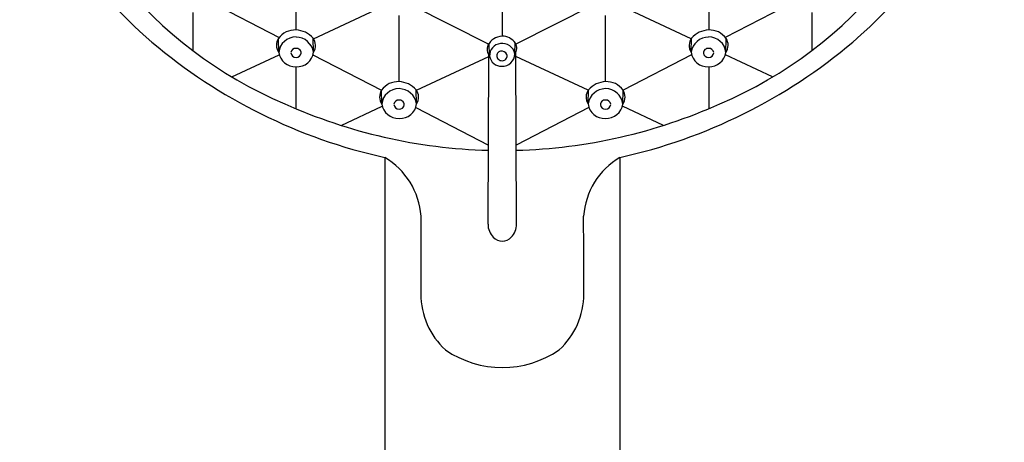
# Model space of a CAD drawing. Extents: x 4433.3 to 4444.4, y 116.4 to 184.1.
# Drawn here: x 4439.2 to 4443.4, y 166.5 to 168.3 of the extents above; entities that cross this region are included whole.
import ezdxf

# ---------------------------------------------------------------- set-up
doc = ezdxf.new("R2010")
doc.units = 0
doc.header["$LTSCALE"] = 0.64311
doc.layers.get('0').update_dxf_attribs({"color": 255, "linetype": 'CONTINUOUS'})

msp = doc.modelspace()

# ---------------------------------------------------------------- linework, layer by layer
for p, q in [((4440.342, 168.9811), (4440.3419, 168.2436)), ((4442.1203, 168.9811), (4442.1203, 168.2436)), ((4441.2313, 168.2166), (4441.2312, 168.519)), ((4439.9697, 168.3667), (4440.2703, 168.2118)), ((4440.4176, 168.2052), (4440.7308, 168.3513)), ((4440.8397, 168.3502), (4441.1729, 168.1826)), ((4441.6225, 168.3502), (4441.2894, 168.1826)), ((4442.0446, 168.2052), (4441.7315, 168.3513)), ((4442.4926, 168.3667), (4442.1919, 168.2118)), ((4439.8974, 168.319), (4439.8974, 168.155)), ((4440.7866, 168.021), (4440.7866, 168.3057)), ((4441.6757, 168.021), (4441.6757, 168.3057)), ((4442.5649, 168.319), (4442.5649, 168.155)), ((4440.2676, 168.1469), (4440.2666, 168.207)), ((4440.4174, 168.1479), (4440.4156, 168.2081)), ((4441.1762, 168.1316), (4441.1748, 168.1873)), ((4441.2851, 168.1405), (4441.2859, 168.1885)), ((4442.0448, 168.1479), (4442.0466, 168.2081)), ((4442.1946, 168.1469), (4442.1956, 168.207)), ((4440.0663, 168.0412), (4440.27, 168.1363)), ((4440.4154, 168.137), (4440.711, 167.9848)), ((4441.1696, 167.4075), (4441.173, 168.1352)), ((4441.2927, 167.4075), (4441.2892, 168.1472)), ((4442.0468, 168.137), (4441.7512, 167.9848)), ((4442.396, 168.0412), (4442.1922, 168.1363)), ((4440.8611, 167.9836), (4441.173, 168.1291)), ((4441.6012, 167.9836), (4441.2893, 168.1291)), ((4440.3419, 168.0853), (4440.3419, 167.9046)), ((4442.1203, 168.0853), (4442.1203, 167.9046)), ((4440.7118, 167.9243), (4440.7107, 167.9844)), ((4440.8616, 167.9253), (4440.8597, 167.9854)), ((4441.6007, 167.9253), (4441.6025, 167.9854)), ((4441.7505, 167.9243), (4441.7515, 167.9844)), ((4440.5371, 167.8325), (4440.7138, 167.9149)), ((4440.8579, 167.9091), (4441.1712, 167.7477)), ((4441.6044, 167.9091), (4441.2911, 167.7477)), ((4441.9251, 167.8325), (4441.7484, 167.9149)), ((4440.7245, 167.6946), (4440.7245, 162.5111)), ((4441.7377, 167.6946), (4441.7377, 162.5111))]:
    msp.add_line(p, q)
for centre, radius, start, end in [((4440.9322, 169.61), 1.8651, 181.8208, 229.5077), ((4441.53, 169.61), 1.8651, 310.4923, 358.1792), ((4441.028, 169.6511), 1.8752, 191.3064, 246.9571), ((4441.4343, 169.6511), 1.8752, 293.0429, 348.6936), ((4440.3385, 168.1549), 0.0888, 87.4751, 144.0591), ((4440.338, 168.1413), 0.1024, 40.6692, 87.4951), ((4442.1243, 168.1413), 0.1024, 92.5049, 139.3308), ((4442.1237, 168.1549), 0.0888, 35.9409, 92.5249), ((4441.2232, 169.9624), 2.322, 229.6926, 257.5985), ((4440.3132, 168.1777), 0.0551, 147.8809, 214.0633), ((4440.3415, 168.139), 0.0743, 89.2777, 173.8926), ((4440.3404, 168.1352), 0.0781, 9.3422, 88.4876), ((4440.3735, 168.1767), 0.0526, 326.8076, 36.6565), ((4441.2123, 168.1605), 0.0467, 158.2134, 219.581), ((4441.2331, 168.1442), 0.0725, 92.6134, 152.39), ((4441.2285, 168.1329), 0.0523, 96.3317, 182.3667), ((4441.232, 168.1318), 0.0539, 9.2879, 99.8536), ((4441.2313, 168.1496), 0.0671, 33.3864, 91.2384), ((4441.2521, 168.1651), 0.0412, 323.3228, 31.2646), ((4441.2391, 169.9624), 2.322, 282.4015, 310.3074), ((4442.0888, 168.1767), 0.0526, 143.3435, 213.1924), ((4442.1219, 168.1352), 0.0781, 91.5124, 170.6578), ((4442.1207, 168.139), 0.0743, 6.1074, 90.7223), ((4442.149, 168.1777), 0.0551, 325.9367, 32.1191), ((4440.3392, 168.1576), 0.0723, 188.5035, 272.6072), ((4440.3417, 168.1421), 0.0223, 88.218, 170.4732), ((4440.3426, 168.1479), 0.0229, 185.3592, 269.7152), ((4440.3444, 168.1443), 0.0201, 358.1937, 95.6853), ((4440.3477, 168.1553), 0.0702, 265.7305, 353.9039), ((4440.3436, 168.1461), 0.021, 266.7619, 353.5494), ((4441.2262, 168.1327), 0.0193, 99.3119, 189.7557), ((4441.2287, 168.1282), 0.0242, 22.4231, 103.4647), ((4441.2311, 168.1411), 0.054, 267.4134, 359.3746), ((4441.2325, 168.1314), 0.0194, 281.1623, 18.1973), ((4442.1146, 168.1553), 0.0702, 186.0961, 274.2695), ((4442.1178, 168.1443), 0.0201, 84.3147, 181.8063), ((4442.1186, 168.1461), 0.021, 186.4506, 273.2381), ((4442.1205, 168.1421), 0.0223, 9.5268, 91.782), ((4442.1231, 168.1576), 0.0723, 267.3928, 351.4965), ((4442.1197, 168.1479), 0.0229, 270.2848, 354.6408), ((4441.2272, 168.1387), 0.0516, 188.8988, 271.6008), ((4441.2293, 168.1338), 0.0226, 191.3379, 287.9193), ((4440.7826, 167.9323), 0.0888, 87.4751, 144.0591), ((4440.7821, 167.9187), 0.1024, 40.6692, 87.4951), ((4441.6802, 167.9187), 0.1024, 92.5049, 139.3308), ((4441.6796, 167.9323), 0.0888, 35.9409, 92.5249), ((4440.7574, 167.9551), 0.0551, 147.8809, 214.0633), ((4440.7856, 167.9164), 0.0743, 89.2777, 173.8926), ((4440.7845, 167.9126), 0.0781, 9.3422, 88.4876), ((4440.8176, 167.954), 0.0526, 326.8076, 36.6565), ((4441.6447, 167.954), 0.0526, 143.3435, 213.1924), ((4441.6777, 167.9126), 0.0781, 91.5124, 170.6578), ((4441.6766, 167.9164), 0.0743, 6.1074, 90.7223), ((4441.7049, 167.9551), 0.0551, 325.9367, 32.1191), ((4441.2319, 170.0134), 2.289, 245.8086, 268.4759), ((4440.7833, 167.935), 0.0723, 188.5035, 272.6072), ((4440.7859, 167.9195), 0.0223, 88.218, 170.4732), ((4440.7867, 167.9253), 0.0229, 185.3592, 269.7152), ((4440.7886, 167.9217), 0.0201, 358.1937, 95.6853), ((4440.7918, 167.9327), 0.0702, 265.7305, 353.9039), ((4441.2303, 170.0134), 2.289, 271.5241, 294.1914), ((4441.6705, 167.9327), 0.0702, 186.0961, 274.2695), ((4441.6737, 167.9217), 0.0201, 84.3147, 181.8063), ((4441.6764, 167.9195), 0.0223, 9.5268, 91.782), ((4441.679, 167.935), 0.0723, 267.3928, 351.4965), ((4441.6756, 167.9253), 0.0229, 270.2848, 354.6408), ((4440.7877, 167.9234), 0.021, 266.7619, 353.5494), ((4441.6745, 167.9234), 0.021, 186.4506, 273.2381), ((4440.5612, 167.4189), 0.3204, 4.0089, 59.3521), ((4441.901, 167.4189), 0.3204, 120.6479, 175.9911), ((5812.6481, 163.4032), 1371.7733, 179.8313352, 179.8453258), ((3069.8141, 163.4032), 1371.7733, 0.1546742, 0.1686648), ((4441.2488, 167.406), 0.0792, 178.9049, 224.5972), ((4441.2135, 167.406), 0.0792, 315.4028, 1.0951), ((4441.2311, 167.3883), 0.0542, 224.3815, 315.6185), ((4441.2072, 167.1064), 0.3273, 180.0077, 227.5004), ((4441.2551, 167.1064), 0.3273, 312.4996, 359.9923), ((4441.2311, 167.2229), 0.4337, 235.5877, 304.4123)]:
    msp.add_arc(centre, radius, start, end)

doc.saveas('drawing.dxf')
